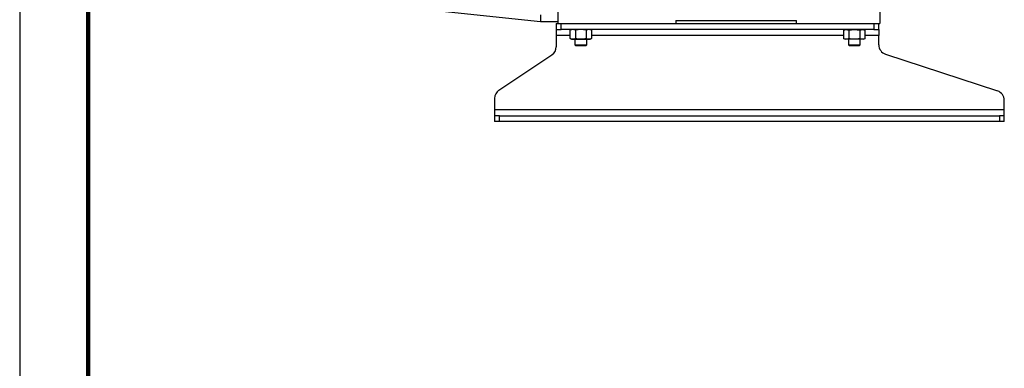
# Model space of a CAD drawing. Units: millimetres. Extents: x -4 to 213, y 0 to 297.
# Drawn here: x 0 to 72, y 221 to 247 of the extents above; entities that cross this region are included whole.
import ezdxf

# ---------------------------------------------------------------- set-up
doc = ezdxf.new("R2010")
doc.units = ezdxf.units.MM

msp = doc.modelspace()

# ---------------------------------------------------------------- linework, layer by layer
at = {"color": 7, "linetype": 'Continuous', "lineweight": 25}
for p, q in [((0, 297), (0, 0)), ((39.2384, 246.25351), (39.2384, 247.68208)), ((62.66697, 247.68208), (62.66697, 246.25351)), ((30.30983, 247.21779), (37.95269, 246.39636)), ((37.95269, 246.89581), (37.95269, 246.39636)), ((37.95269, 246.39636), (39.2384, 246.39636)), ((39.09555, 246.25351), (39.09555, 245.82494)), ((39.09555, 246.25351), (39.2384, 246.25351)), ((39.2384, 246.25351), (47.80983, 246.25351)), ((39.45269, 245.82494), (39.45269, 246.25351)), ((47.80983, 246.46779), (47.80983, 246.25351)), ((47.80983, 246.46779), (56.59555, 246.46779)), ((47.80983, 246.25351), (56.59555, 246.25351)), ((56.59555, 246.25351), (56.59555, 246.46779)), ((56.59555, 246.25351), (62.66697, 246.25351)), ((62.2384, 246.25351), (62.2384, 245.82494)), ((62.59555, 245.82494), (62.59555, 246.25351)), ((39.09555, 245.82494), (39.45269, 245.82494)), ((39.09555, 245.82494), (39.09555, 245.39636)), ((39.09555, 245.39636), (39.09555, 244.56435)), ((62.2384, 245.82494), (39.45269, 245.82494)), ((40.20269, 245.82494), (40.09708, 245.76396)), ((40.09771, 245.17126), (40.09771, 245.76433)), ((40.48949, 245.76433), (40.48949, 245.17126)), ((41.27303, 245.76433), (41.27303, 245.17126)), ((41.66544, 245.76396), (41.55983, 245.82494)), ((41.66481, 245.76433), (41.66481, 245.17126)), ((60.13126, 245.82494), (60.02565, 245.76396)), ((60.02628, 245.76433), (60.02628, 245.17126)), ((60.41806, 245.76433), (60.41806, 245.17126)), ((61.2016, 245.76433), (61.2016, 245.17126)), ((61.59401, 245.76396), (61.4884, 245.82494)), ((61.59338, 245.17126), (61.59338, 245.76433)), ((62.2384, 245.82494), (62.59555, 245.82494)), ((62.59555, 245.82494), (62.59555, 245.39636)), ((62.59555, 244.69946), (62.59555, 245.39636)), ((40.09708, 245.17162), (40.20269, 245.11065)), ((40.4523, 244.70749), (40.50628, 244.65351)), ((40.45269, 245.11065), (40.45269, 244.70708)), ((41.25625, 244.65351), (41.31024, 244.70749)), ((41.30983, 244.70708), (41.30983, 245.11065)), ((41.5592, 245.11029), (41.66544, 245.17162)), ((60.02565, 245.17162), (60.13189, 245.11029)), ((60.38087, 244.70749), (60.43485, 244.65351)), ((60.38126, 245.11065), (60.38126, 244.70708)), ((61.18483, 244.65351), (61.23881, 244.70749)), ((61.2384, 244.70708), (61.2384, 245.11065)), ((61.48777, 245.11029), (61.59401, 245.17162)), ((34.91362, 241.39413), (38.77747, 243.97003)), ((63.08714, 244.02077), (71.24681, 241.34338)), ((34.59555, 240.7998), (34.59555, 239.96779)), ((71.7384, 239.96779), (71.7384, 240.6647)), ((71.7384, 239.96779), (34.59555, 239.96779)), ((34.59555, 239.96779), (34.59555, 239.53922)), ((71.7384, 239.53922), (71.7384, 239.96779)), ((34.59555, 239.53922), (34.59555, 239.11065)), ((34.95269, 239.53922), (34.59555, 239.53922)), ((34.95269, 239.11065), (34.59555, 239.11065)), ((34.95269, 239.11065), (34.95269, 239.53922)), ((34.95269, 239.53922), (71.38126, 239.53922)), ((71.38126, 239.11065), (34.95269, 239.11065)), ((71.38126, 239.53922), (71.38126, 239.11065)), ((71.7384, 239.53922), (71.38126, 239.53922)), ((71.7384, 239.11065), (71.38126, 239.11065)), ((71.7384, 239.11065), (71.7384, 239.53922))]:
    msp.add_line(p, q, dxfattribs=at)
at = {"color": 7, "linetype": 'Continuous', "lineweight": 140}
msp.add_line((5, 292), (5, 5), dxfattribs=at)
at = {"color": 8, "linetype": 'Continuous', "lineweight": 25}
for p, q in [((40.09771, 245.39636), (39.09555, 245.39636)), ((60.02628, 245.39636), (41.66481, 245.39636)), ((62.59555, 245.39636), (61.59338, 245.39636))]:
    msp.add_line(p, q, dxfattribs=at)
at = {"color": 7, "linetype": 'Continuous', "lineweight": 25}
for centre, start, end in [((63.30983, 244.69946), 180, 251.8340435), ((38.38126, 244.56435), 303.6900675, 0), ((35.30983, 240.7998), 123.6900675, 180), ((71.02412, 240.6647), 0, 71.8340435)]:
    msp.add_arc(centre, 0.71429, start, end, dxfattribs=at)
for points, knots in [([(40.2936, 245.82494), (40.26037, 245.82494), (40.22742, 245.8192), (40.16203, 245.79808), (40.12962, 245.78275), (40.09771, 245.76433)], [0, 0, 0, 0, 0.5, 0.5, 1, 1, 1, 1]), ([(40.48949, 245.76433), (40.45762, 245.78273), (40.4253, 245.79802), (40.35988, 245.81918), (40.32678, 245.82494), (40.2936, 245.82494)], [0, 0, 0, 0, 0.5, 0.5, 1, 1, 1, 1]), ([(40.88126, 245.82494), (40.81479, 245.82494), (40.74891, 245.8192), (40.61813, 245.79808), (40.55329, 245.78275), (40.48949, 245.76433)], [0, 0, 0, 0, 0.5, 0.5, 1, 1, 1, 1]), ([(41.27303, 245.76433), (41.2093, 245.78273), (41.14465, 245.79802), (41.01382, 245.81918), (40.94762, 245.82494), (40.88126, 245.82494)], [0, 0, 0, 0, 0.5, 0.5, 1, 1, 1, 1]), ([(41.46892, 245.82494), (41.43569, 245.82494), (41.40274, 245.8192), (41.33735, 245.79808), (41.30494, 245.78275), (41.27303, 245.76433)], [0, 0, 0, 0, 0.5, 0.5, 1, 1, 1, 1]), ([(41.66481, 245.76433), (41.63294, 245.78273), (41.60062, 245.79802), (41.5352, 245.81918), (41.5021, 245.82494), (41.46892, 245.82494)], [0, 0, 0, 0, 0.5, 0.5, 1, 1, 1, 1]), ([(60.02628, 245.76433), (60.05815, 245.78273), (60.09047, 245.79802), (60.15589, 245.81918), (60.18899, 245.82494), (60.22217, 245.82494)], [0, 0, 0, 0, 0.5, 0.5, 1, 1, 1, 1]), ([(60.22217, 245.82494), (60.25541, 245.82494), (60.28835, 245.8192), (60.35374, 245.79808), (60.38615, 245.78275), (60.41806, 245.76433)], [0, 0, 0, 0, 0.5, 0.5, 1, 1, 1, 1]), ([(60.41806, 245.76433), (60.48179, 245.78273), (60.54644, 245.79802), (60.67727, 245.81918), (60.74347, 245.82494), (60.80983, 245.82494)], [0, 0, 0, 0, 0.5, 0.5, 1, 1, 1, 1]), ([(60.80983, 245.82494), (60.8763, 245.82494), (60.94218, 245.8192), (61.07296, 245.79808), (61.1378, 245.78275), (61.2016, 245.76433)], [0, 0, 0, 0, 0.5, 0.5, 1, 1, 1, 1]), ([(61.2016, 245.76433), (61.23347, 245.78273), (61.26579, 245.79802), (61.33121, 245.81918), (61.36431, 245.82494), (61.39749, 245.82494)], [0, 0, 0, 0, 0.5, 0.5, 1, 1, 1, 1]), ([(61.39749, 245.82494), (61.43073, 245.82494), (61.46367, 245.8192), (61.52906, 245.79808), (61.56147, 245.78275), (61.59338, 245.76433)], [0, 0, 0, 0, 0.5, 0.5, 1, 1, 1, 1]), ([(40.2936, 245.11065), (40.26037, 245.11065), (40.22743, 245.11638), (40.16203, 245.13751), (40.12962, 245.15284), (40.09771, 245.17126)], [0, 0, 0, 0, 0.5, 0.5, 1, 1, 1, 1]), ([(40.21221, 245.11065), (40.20991, 245.11065), (40.20192, 245.11065), (40.25549, 245.11065), (40.2936, 245.11065)], [0, 0, 0, 0, 0.2887073, 1, 1, 1, 1]), ([(40.48949, 245.17126), (40.45762, 245.15286), (40.4253, 245.13756), (40.35988, 245.1164), (40.32678, 245.11065), (40.2936, 245.11065)], [0, 0, 0, 0, 0.5, 0.5, 1, 1, 1, 1]), ([(40.2936, 245.11065), (40.32321, 245.11065), (40.35956, 245.11065), (40.44331, 245.11065), (40.49069, 245.11065), (40.59326, 245.11065), (40.64843, 245.11065), (40.76283, 245.11065), (40.82204, 245.11065), (40.88126, 245.11065)], [0, 0, 0, 0, 0.25, 0.25, 0.5, 0.5, 0.75, 0.75, 1, 1, 1, 1]), ([(40.45717, 244.70708), (40.4558, 244.70708), (40.44882, 244.70708), (40.48459, 244.7071), (40.56271, 244.70711), (40.68062, 244.70711), (40.82008, 244.7071), (40.96682, 244.70709), (41.10347, 244.70708), (41.21647, 244.70705), (41.28647, 244.70716), (41.31667, 244.70708), (41.30877, 244.70708), (41.30826, 244.70708)], [0, 0, 0, 0, 0.0261803, 0.13354936, 0.24091808, 0.34828697, 0.45565615, 0.56302518, 0.67039388, 0.77776272, 0.88513198, 0.99249962, 1, 1, 1, 1]), ([(40.88126, 245.11065), (40.81479, 245.11065), (40.74891, 245.11638), (40.61813, 245.13751), (40.55329, 245.15284), (40.48949, 245.17126)], [0, 0, 0, 0, 0.5, 0.5, 1, 1, 1, 1]), ([(40.50633, 244.65351), (40.50665, 244.65351), (40.50731, 244.65351), (40.51339, 244.65351), (40.52317, 244.65351), (40.53683, 244.65351), (40.55414, 244.65351), (40.57153, 244.65351), (40.59096, 244.65351), (40.61235, 244.65351), (40.64088, 244.65351), (40.67202, 244.65351), (40.7054, 244.65351), (40.74066, 244.65351), (40.77741, 244.65351), (40.81529, 244.65351), (40.85387, 244.65351), (40.88627, 244.65351), (40.91857, 244.65351), (40.95068, 244.65351), (40.98846, 244.65351), (41.02511, 244.65351), (41.06022, 244.65351), (41.0934, 244.65351), (41.12431, 244.65351), (41.15262, 244.65351), (41.17803, 244.65351), (41.19652, 244.65351), (41.21286, 244.65351), (41.22704, 244.65351), (41.24042, 244.65351), (41.24983, 244.65351), (41.25538, 244.65351), (41.25582, 244.65351), (41.25602, 244.65351)], [0, 0, 0, 0, 0.03218903, 0.06514741, 0.09810476, 0.13106175, 0.16401937, 0.19697766, 0.21343981, 0.2463968, 0.27935414, 0.3123125, 0.34526992, 0.3782269, 0.41118441, 0.44414276, 0.47710001, 0.51005704, 0.52651924, 0.55947759, 0.59243509, 0.62539201, 0.65834934, 0.69130762, 0.72426501, 0.75722222, 0.79018016, 0.82313851, 0.83960063, 0.87255716, 0.90551411, 0.93847248, 0.97143043, 1, 1, 1, 1]), ([(41.27303, 245.17126), (41.2093, 245.15286), (41.14465, 245.13756), (41.01382, 245.1164), (40.94762, 245.11065), (40.88126, 245.11065)], [0, 0, 0, 0, 0.5, 0.5, 1, 1, 1, 1]), ([(40.88126, 245.11065), (40.94048, 245.11065), (40.99969, 245.11065), (41.11409, 245.11065), (41.16926, 245.11065), (41.27183, 245.11065), (41.31921, 245.11065), (41.40295, 245.11065), (41.43931, 245.11065), (41.46892, 245.11065)], [0, 0, 0, 0, 0.25, 0.25, 0.5, 0.5, 0.75, 0.75, 1, 1, 1, 1]), ([(41.46892, 245.11065), (41.43569, 245.11065), (41.40274, 245.11638), (41.33735, 245.13751), (41.30494, 245.15284), (41.27303, 245.17126)], [0, 0, 0, 0, 0.5, 0.5, 1, 1, 1, 1]), ([(41.66481, 245.17126), (41.63294, 245.15286), (41.60062, 245.13756), (41.5352, 245.1164), (41.5021, 245.11065), (41.46892, 245.11065)], [0, 0, 0, 0, 0.5, 0.5, 1, 1, 1, 1]), ([(41.46892, 245.11065), (41.50338, 245.11065), (41.55689, 245.11065), (41.55203, 245.11065), (41.55031, 245.11065)], [0, 0, 0, 0, 0.644191102, 1, 1, 1, 1]), ([(60.22217, 245.11065), (60.18893, 245.11065), (60.15599, 245.11638), (60.09061, 245.13751), (60.05819, 245.15284), (60.02628, 245.17126)], [0, 0, 0, 0, 0.5, 0.5, 1, 1, 1, 1]), ([(60.22217, 245.11065), (60.18771, 245.11065), (60.13421, 245.11065), (60.13906, 245.11065), (60.14078, 245.11065)], [0, 0, 0, 0, 0.6441911, 1, 1, 1, 1]), ([(60.41806, 245.17126), (60.38619, 245.15286), (60.35387, 245.13756), (60.28845, 245.1164), (60.25535, 245.11065), (60.22217, 245.11065)], [0, 0, 0, 0, 0.5, 0.5, 1, 1, 1, 1]), ([(60.80983, 245.11065), (60.75061, 245.11065), (60.6914, 245.11065), (60.57701, 245.11065), (60.52183, 245.11065), (60.41926, 245.11065), (60.37188, 245.11065), (60.28814, 245.11065), (60.25178, 245.11065), (60.22217, 245.11065)], [0, 0, 0, 0, 0.25, 0.25, 0.5, 0.5, 0.75, 0.75, 1, 1, 1, 1]), ([(60.38574, 244.70708), (60.38437, 244.70708), (60.37739, 244.70708), (60.41317, 244.7071), (60.49128, 244.70711), (60.60919, 244.70711), (60.74866, 244.7071), (60.89539, 244.70709), (61.03204, 244.70708), (61.14505, 244.70705), (61.21505, 244.70716), (61.24524, 244.70708), (61.23734, 244.70708), (61.23683, 244.70708)], [0, 0, 0, 0, 0.0261803, 0.13354936, 0.24091808, 0.34828697, 0.45565615, 0.56302518, 0.67039388, 0.77776272, 0.88513198, 0.99249962, 1, 1, 1, 1]), ([(60.80983, 245.11065), (60.74336, 245.11065), (60.67748, 245.11638), (60.54671, 245.13751), (60.48187, 245.15284), (60.41806, 245.17126)], [0, 0, 0, 0, 0.5, 0.5, 1, 1, 1, 1]), ([(60.4349, 244.65351), (60.43522, 244.65351), (60.43589, 244.65351), (60.44197, 244.65351), (60.45174, 244.65351), (60.4654, 244.65351), (60.48271, 244.65351), (60.50011, 244.65351), (60.51953, 244.65351), (60.54092, 244.65351), (60.56946, 244.65351), (60.60059, 244.65351), (60.63398, 244.65351), (60.66923, 244.65351), (60.70598, 244.65351), (60.74386, 244.65351), (60.78244, 244.65351), (60.81484, 244.65351), (60.84714, 244.65351), (60.87925, 244.65351), (60.91703, 244.65351), (60.95368, 244.65351), (60.98879, 244.65351), (61.02198, 244.65351), (61.05288, 244.65351), (61.08119, 244.65351), (61.1066, 244.65351), (61.12509, 244.65351), (61.14144, 244.65351), (61.15561, 244.65351), (61.16899, 244.65351), (61.1784, 244.65351), (61.18395, 244.65351), (61.18439, 244.65351), (61.18459, 244.65351)], [0, 0, 0, 0, 0.03218903, 0.06514741, 0.09810476, 0.13106175, 0.16401937, 0.19697766, 0.21343981, 0.2463968, 0.27935414, 0.3123125, 0.34526992, 0.3782269, 0.41118441, 0.44414276, 0.47710001, 0.51005704, 0.52651924, 0.55947759, 0.59243509, 0.62539201, 0.65834934, 0.69130762, 0.72426501, 0.75722222, 0.79018016, 0.82313851, 0.83960063, 0.87255716, 0.90551411, 0.93847248, 0.97143043, 1, 1, 1, 1]), ([(61.2016, 245.17126), (61.13787, 245.15286), (61.07323, 245.13756), (60.94239, 245.1164), (60.87619, 245.11065), (60.80983, 245.11065)], [0, 0, 0, 0, 0.5, 0.5, 1, 1, 1, 1]), ([(61.39749, 245.11065), (61.36788, 245.11065), (61.33153, 245.11065), (61.24778, 245.11065), (61.2004, 245.11065), (61.09783, 245.11065), (61.04266, 245.11065), (60.92826, 245.11065), (60.86905, 245.11065), (60.80983, 245.11065)], [0, 0, 0, 0, 0.25, 0.25, 0.5, 0.5, 0.75, 0.75, 1, 1, 1, 1]), ([(61.39749, 245.11065), (61.36425, 245.11065), (61.33131, 245.11638), (61.26593, 245.13751), (61.23351, 245.15284), (61.2016, 245.17126)], [0, 0, 0, 0, 0.5, 0.5, 1, 1, 1, 1]), ([(61.59338, 245.17126), (61.56146, 245.15283), (61.52904, 245.1375), (61.46369, 245.11639), (61.43075, 245.11065), (61.39749, 245.11065)], [0, 0, 0, 0, 0.5, 0.5, 1, 1, 1, 1]), ([(61.47888, 245.11065), (61.48118, 245.11065), (61.48918, 245.11065), (61.4356, 245.11065), (61.39749, 245.11065)], [0, 0, 0, 0, 0.28871842, 1, 1, 1, 1])]:
    msp.add_open_spline(points, degree=3, knots=knots, dxfattribs=at)

doc.saveas('drawing.dxf')
